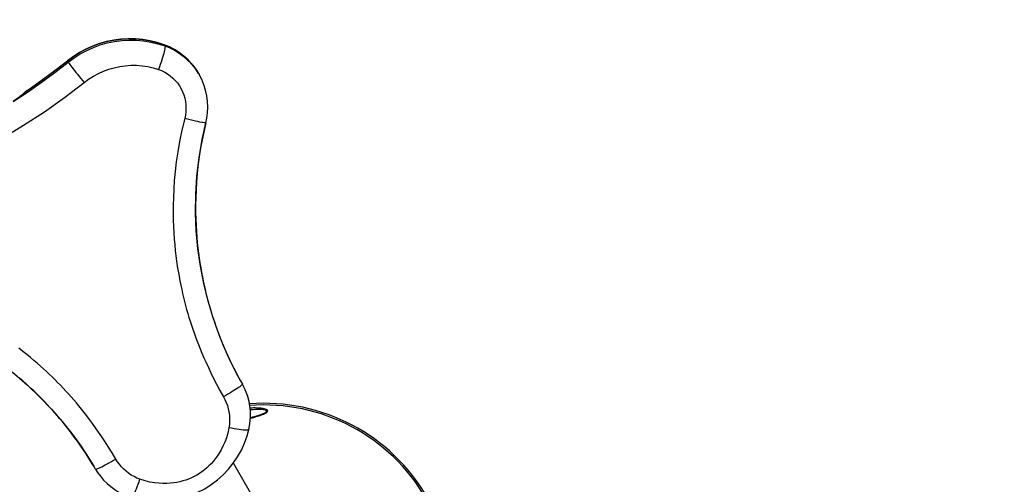
# Model space of a CAD drawing. Units: millimetres. Extents: x 181385 to 190882, y 6766 to 13092.
# Drawn here: x 186635 to 187419, y 9678 to 10047 of the extents above; entities that cross this region are included whole.
import ezdxf

# ---------------------------------------------------------------- set-up
doc = ezdxf.new("R2010")
doc.units = ezdxf.units.MM
doc.layers.add('DiKom', color=7, linetype='Continuous')
doc.dimstyles.new('Qitele', dxfattribs={"dimscale": 85, "dimtxt": 4, "dimasz": 5, "dimexe": 4, "dimexo": 0, "dimgap": 3, "dimtad": 1, "dimdec": 0, "dimrnd": 10, "dimzin": 1, "dimtxsty": 'Standard', "dimblk": 'OBLIQUE', "dimcen": 5, "dimdle": 4, "dimclrd": 256, "dimclre": 256, "dimclrt": 256, "dimadec": 0, "dimazin": 0, "dimtfac": 1, "dimtdec": 0, "dimtmove": 0, "dimatfit": 3, "dimldrblk": 'OBLIQUE', "dimfxl": 6, "dimfxlon": 1, "dimlwd": 40, "dimlwe": 30, "dimarcsym": 0})

# ---------------------------------------------------------------- blocks, each defined once
blk = doc.blocks.new('FS-24205')
for p, q in [((186754.21, 10025.83), (186750.02, 10027.56)), ((186750.02, 10027.56), (186750.03, 10027.55)), ((186750.03, 10027.55), (186750.59, 10026.57)), ((186657.96, 10003.2), (186672.99, 10014.78)), ((186672.99, 10014.78), (186673, 10014.77)), ((186673, 10014.77), (186673.6, 10013.71)), ((186777.3, 10004.72), (186777.84, 10003.78)), ((186639.89, 9990.42), (186639.25, 9989.92)), ((186639.91, 9990.45), (186639.89, 9990.42)), ((186638.29, 9988.82), (186637.78, 9988.39)), ((186638.07, 9988.71), (186637.8, 9988.47)), ((186638.61, 9989.22), (186638.63, 9989.25)), ((186810.79, 9760.02), (186812.28, 9757.37)), ((186829.23, 9733.63), (186829.99, 9733.98)), ((186829.99, 9733.98), (186830.66, 9734.32)), ((186818.7, 9730.28), (186820.27, 9730.71)), ((186695.32, 9689.84), (186693.9, 9692.24)), ((186832.5, 9647.29), (186805.14, 9694.68))]:
    blk.add_line(p, q)
for points in [[(186750.02, 10027.56), (186744.47, 10029.33), (186738.81, 10030.7), (186733.07, 10031.66), (186727.27, 10032.19), (186721.44, 10032.29), (186715.62, 10031.97), (186709.84, 10031.23), (186704.14, 10030.07), (186698.53, 10028.49), (186693.04, 10026.51), (186687.72, 10024.13), (186682.59, 10021.38), (186677.67, 10018.25), (186672.99, 10014.78)], [(186673, 10014.77), (186677.67, 10018.24), (186682.59, 10021.37), (186687.73, 10024.12), (186693.05, 10026.5), (186698.53, 10028.48), (186704.14, 10030.05), (186709.85, 10031.22), (186715.63, 10031.96), (186721.45, 10032.28), (186727.27, 10032.18), (186733.08, 10031.65), (186738.82, 10030.69), (186744.48, 10029.32), (186750.03, 10027.55)], [(186673.6, 10013.71), (186678.28, 10017.18), (186683.19, 10020.3), (186688.31, 10023.05), (186693.63, 10025.43), (186699.1, 10027.42), (186704.7, 10029), (186710.41, 10030.17), (186716.19, 10030.92), (186722.01, 10031.26), (186727.84, 10031.16), (186733.64, 10030.64), (186739.39, 10029.7), (186745.05, 10028.34), (186750.59, 10026.57)], [(186750.59, 10026.57), (186750.69, 10026.33), (186750.71, 10025.87), (186750.65, 10025.2), (186750.51, 10024.33), (186750.28, 10023.26), (186749.98, 10022.01), (186749.61, 10020.6), (186749.16, 10019.04), (186748.66, 10017.36), (186748.1, 10015.58), (186747.49, 10013.72), (186746.84, 10011.81), (186746.16, 10009.86), (186745.46, 10007.92)], [(186750.03, 10027.55), (186754.42, 10025.73), (186758.62, 10023.52), (186762.6, 10020.93), (186766.33, 10018), (186769.77, 10014.73), (186772.9, 10011.16), (186775.69, 10007.32), (186777.3, 10004.72)], [(186750.59, 10026.57), (186754.5, 10024.98), (186758.26, 10023.08), (186761.85, 10020.88), (186765.25, 10018.39), (186768.44, 10015.64), (186771.39, 10012.64), (186774.09, 10009.4), (186776.52, 10005.95), (186777.83, 10003.79)], [(186777.3, 10004.72), (186774.86, 10008.55), (186772.09, 10012.15), (186769.03, 10015.49), (186765.68, 10018.55), (186762.07, 10021.31), (186758.24, 10023.74), (186754.21, 10025.83)], [(186629.73, 9982.34), (186641.04, 9989.76), (186652.12, 9997.46), (186662.98, 10005.45), (186673.6, 10013.71)], [(186656.69, 10002.25), (186664.91, 10008.43), (186673, 10014.77)], [(186673.6, 10013.71), (186673.71, 10013.5), (186673.98, 10013.09), (186674.41, 10012.48), (186674.98, 10011.7), (186675.69, 10010.75), (186676.53, 10009.64), (186677.48, 10008.39), (186678.54, 10007.02), (186679.7, 10005.54), (186680.92, 10003.98), (186682.2, 10002.36), (186683.52, 10000.7), (186684.85, 9999.03), (186686.19, 9997.36)], [(186686.19, 9997.36), (186689.83, 10000.04), (186693.62, 10002.44), (186697.59, 10004.58), (186701.7, 10006.43), (186705.92, 10007.99), (186710.24, 10009.26), (186714.63, 10010.21), (186719.08, 10010.84), (186723.55, 10011.16), (186728.02, 10011.16), (186732.47, 10010.83), (186736.88, 10010.18), (186741.2, 10009.21), (186745.46, 10007.92)], [(186745.46, 10007.92), (186747.99, 10006.93), (186750.41, 10005.75), (186752.72, 10004.36), (186754.91, 10002.8), (186756.96, 10001.05), (186758.86, 9999.14), (186760.59, 9997.08), (186762.15, 9994.88), (186763.52, 9992.55), (186764.69, 9990.11), (186765.66, 9987.58), (186766.42, 9984.98), (186766.96, 9982.32), (186767.28, 9979.61), (186767.38, 9976.89), (186767.26, 9974.16), (186766.91, 9971.46), (186766.34, 9968.78)], [(186639.89, 9990.42), (186648.36, 9996.25), (186656.69, 10002.25)], [(186639.91, 9990.45), (186642.5, 9992.21), (186657.96, 10003.2)], [(186783.25, 9965.43), (186784, 9969), (186784.58, 9973.47), (186784.77, 9977.96), (186784.57, 9982.46), (186783.98, 9986.92), (186783, 9991.31), (186781.65, 9995.6), (186779.93, 9999.76), (186777.84, 10003.78)], [(186550.52, 9919.04), (186568.6, 9926.6), (186586.41, 9934.82), (186603.97, 9943.71), (186621.21, 9953.25), (186638.1, 9963.42), (186654.58, 9974.18), (186670.6, 9985.49), (186686.19, 9997.36)], [(186639.44, 9989.9), (186639.11, 9989.57), (186638.73, 9989.22), (186638.29, 9988.82)], [(186639.91, 9990.45), (186639.7, 9990.3), (186639.14, 9989.82), (186638.65, 9989.28), (186638.61, 9989.23)], [(186639.25, 9989.92), (186638.69, 9989.33), (186638.62, 9989.24)], [(186639.89, 9990.42), (186639.7, 9990.18), (186639.44, 9989.9)], [(186637.78, 9988.39), (186637.22, 9987.92), (186636.59, 9987.41), (186635.89, 9986.86), (186635.13, 9986.27), (186634.32, 9985.65), (186633.47, 9985.02), (186632.64, 9984.41), (186631.76, 9983.77), (186630.78, 9983.08), (186629.73, 9982.34)], [(186637.8, 9988.47), (186637.48, 9988.2), (186637.11, 9987.89), (186636.7, 9987.54), (186636.23, 9987.17), (186635.72, 9986.76), (186635.16, 9986.32), (186634.55, 9985.85), (186633.89, 9985.36), (186633.19, 9984.83), (186632.43, 9984.28), (186631.64, 9983.71), (186630.8, 9983.11)], [(186638.62, 9989.23), (186638.57, 9989.19), (186638.46, 9989.07), (186638.29, 9988.91), (186638.07, 9988.71)], [(186766.34, 9968.78), (186764.15, 9959.48), (186762.31, 9950.62), (186760.84, 9942.21), (186759.68, 9934.22), (186758.78, 9926.62), (186758.1, 9919.39), (186757.63, 9912.48), (186757.32, 9905.91), (186757.17, 9899.66), (186757.15, 9893.72), (186757.24, 9888.11), (186757.43, 9882.78), (186757.69, 9877.72), (186758.03, 9872.9), (186758.42, 9868.3), (186758.86, 9863.9), (186759.35, 9859.65), (186759.9, 9855.52), (186760.49, 9851.4), (186761.14, 9847.36), (186761.82, 9843.44), (186762.52, 9839.68), (186763.23, 9836.13), (186763.96, 9832.72), (186764.69, 9829.45), (186765.45, 9826.26), (186766.23, 9823.11), (186767.05, 9819.98), (186767.91, 9816.85), (186768.8, 9813.72), (186769.74, 9810.58), (186770.72, 9807.45), (186771.72, 9804.34), (186772.76, 9801.26), (186773.82, 9798.21), (186774.93, 9795.15), (186776.09, 9792.05), (186777.32, 9788.86), (186778.66, 9785.52), (186780.1, 9782.04), (186781.67, 9778.39), (186783.37, 9774.57), (186785.21, 9770.56), (186787.23, 9766.36), (186789.42, 9761.95), (186791.81, 9757.32), (186794.43, 9752.46), (186797.26, 9747.38)], [(186783.25, 9965.43), (186783.16, 9965.38), (186782.77, 9965.36), (186782.1, 9965.43), (186781.15, 9965.56), (186779.93, 9965.77), (186778.48, 9966.04), (186776.82, 9966.38), (186774.96, 9966.77), (186772.96, 9967.22), (186770.82, 9967.7), (186768.61, 9968.23), (186766.34, 9968.78)], [(186783.25, 9965.46), (186781.21, 9956.65), (186779.55, 9948.23), (186778.22, 9940.24), (186777.17, 9932.66), (186776.36, 9925.44), (186775.77, 9918.56), (186775.36, 9912), (186775.12, 9905.75), (186775.01, 9899.8), (186775.03, 9894.16), (186775.15, 9888.82), (186775.36, 9883.75), (186775.64, 9878.94), (186775.99, 9874.35), (186776.39, 9869.98), (186776.83, 9865.78), (186777.33, 9861.74), (186777.86, 9857.8), (186778.45, 9853.88), (186779.08, 9850.03), (186779.75, 9846.31), (186780.44, 9842.72), (186781.14, 9839.33), (186781.84, 9836.09), (186782.56, 9832.97), (186783.29, 9829.93), (186784.05, 9826.93), (186784.84, 9823.95), (186785.66, 9820.98), (186786.52, 9818.02), (186787.4, 9815.06), (186788.32, 9812.11), (186789.27, 9809.19), (186790.24, 9806.3), (186791.23, 9803.46), (186792.25, 9800.61), (186793.32, 9797.73), (186794.45, 9794.77), (186795.67, 9791.7), (186796.99, 9788.5), (186798.41, 9785.16), (186799.94, 9781.67), (186801.61, 9778.03), (186803.41, 9774.24), (186805.36, 9770.27), (186807.48, 9766.14), (186809.79, 9761.84), (186810.79, 9760.02)], [(186810.79, 9760.02), (186807.33, 9766.44), (186802.18, 9776.81), (186797.26, 9787.85), (186792.66, 9799.48), (186788.46, 9811.68), (186784.72, 9824.41), (186781.5, 9837.63), (186778.88, 9851.25), (186776.9, 9865.21), (186775.61, 9879.45), (186775.04, 9893.89), (186775.21, 9908.45), (186776.14, 9923.04), (186777.83, 9937.59), (186780.27, 9952), (186783.25, 9965.43)], [(186711.48, 9697.85), (186708.59, 9702.69), (186705.78, 9707.25), (186703.05, 9711.52), (186700.4, 9715.52), (186697.84, 9719.28), (186695.36, 9722.8), (186692.97, 9726.12), (186690.65, 9729.24), (186688.41, 9732.18), (186686.24, 9734.96), (186684.14, 9737.58), (186682.09, 9740.09), (186680.06, 9742.52), (186678.04, 9744.89), (186675.97, 9747.26), (186673.87, 9749.61), (186671.74, 9751.96), (186669.57, 9754.28), (186667.39, 9756.57), (186665.18, 9758.83), (186662.97, 9761.05), (186660.74, 9763.24), (186658.5, 9765.38), (186656.23, 9767.52), (186653.9, 9769.66), (186651.49, 9771.83), (186648.95, 9774.06), (186646.29, 9776.34), (186643.49, 9778.69), (186640.55, 9781.08), (186637.51, 9783.5), (186634.36, 9785.94)], [(186693.9, 9692.24), (186692.78, 9694.1), (186690.28, 9698.13), (186687.84, 9701.92), (186685.46, 9705.5), (186683.14, 9708.87), (186680.88, 9712.06), (186678.69, 9715.07), (186676.57, 9717.91), (186674.5, 9720.6), (186672.5, 9723.15), (186670.55, 9725.57), (186668.65, 9727.9), (186666.76, 9730.15), (186664.87, 9732.36), (186662.93, 9734.57), (186660.97, 9736.77), (186658.96, 9738.97), (186656.92, 9741.17), (186654.85, 9743.34), (186652.77, 9745.48), (186650.67, 9747.6), (186648.55, 9749.69), (186646.43, 9751.74), (186644.27, 9753.79), (186642.06, 9755.84), (186639.77, 9757.92), (186637.36, 9760.06), (186634.83, 9762.25)], [(186544.13, 9814.37), (186556.53, 9809.76), (186569.97, 9803.94), (186583.08, 9797.45), (186595.77, 9790.32), (186607.99, 9782.6), (186619.67, 9774.36), (186630.77, 9765.66), (186641.25, 9756.58), (186651.09, 9747.18), (186660.24, 9737.57), (186668.7, 9727.84), (186676.47, 9718.03), (186683.57, 9708.26), (186689.97, 9698.61), (186693.9, 9692.24)], [(186812.28, 9757.37), (186812.25, 9757.19), (186812.02, 9756.9), (186811.61, 9756.51), (186811, 9756.02), (186810.21, 9755.43), (186809.25, 9754.75), (186808.14, 9753.99), (186806.88, 9753.17), (186805.49, 9752.28), (186803.98, 9751.35), (186802.39, 9750.38), (186800.73, 9749.39), (186799.01, 9748.38), (186797.26, 9747.38)], [(186817.48, 9721.38), (186818.09, 9724.39), (186818.59, 9728.26), (186818.8, 9732.15), (186818.69, 9736.04), (186818.28, 9739.91), (186817.57, 9743.74), (186816.56, 9747.5), (186815.26, 9751.17), (186813.68, 9754.73), (186812.28, 9757.37)], [(186797.26, 9747.38), (186798.45, 9745.11), (186799.48, 9742.78), (186800.34, 9740.37), (186801.04, 9737.9), (186801.57, 9735.4), (186801.93, 9732.86), (186802.1, 9730.31), (186802.1, 9727.77), (186801.92, 9725.24), (186801.56, 9722.74)], [(186830.66, 9734.32), (186831.23, 9734.65), (186831.69, 9734.97), (186832.04, 9735.29), (186832.29, 9735.59), (186832.42, 9735.88), (186832.44, 9736.16), (186832.37, 9736.42), (186832.2, 9736.68), (186831.92, 9736.92), (186831.54, 9737.15), (186831.04, 9737.38), (186830.42, 9737.59), (186829.71, 9737.78), (186828.89, 9737.95), (186827.98, 9738.1), (186826.98, 9738.23), (186825.9, 9738.33), (186824.76, 9738.41), (186823.59, 9738.45), (186822.39, 9738.48), (186821.19, 9738.47), (186819.97, 9738.45), (186818.72, 9738.4), (186818.44, 9738.39)], [(186829.95, 9734.39), (186830.21, 9734.55), (186830.67, 9734.86), (186831.03, 9735.15), (186831.28, 9735.43), (186831.42, 9735.69), (186831.47, 9735.93), (186831.42, 9736.15), (186831.27, 9736.35), (186831.02, 9736.54), (186830.68, 9736.71), (186830.22, 9736.87), (186829.65, 9737.01), (186828.99, 9737.12), (186828.23, 9737.21), (186827.38, 9737.27), (186826.45, 9737.31), (186825.43, 9737.32), (186824.36, 9737.3), (186823.25, 9737.26), (186822.12, 9737.19), (186820.98, 9737.1), (186819.83, 9737), (186818.64, 9736.87), (186818.6, 9736.86)], [(186829.95, 9734.39), (186829.88, 9734.35), (186829.5, 9734.15), (186829.06, 9733.94), (186828.59, 9733.73), (186828.07, 9733.51), (186827.51, 9733.29), (186826.93, 9733.08), (186826.31, 9732.86), (186825.67, 9732.64), (186825, 9732.42), (186824.3, 9732.2), (186823.58, 9731.98), (186822.83, 9731.75), (186822.06, 9731.52), (186821.24, 9731.29), (186820.39, 9731.05), (186819.49, 9730.8), (186818.71, 9730.58)], [(186820.27, 9730.71), (186821.23, 9730.99), (186822.23, 9731.28), (186823.25, 9731.58), (186824.31, 9731.9), (186825.36, 9732.23), (186826.41, 9732.58), (186827.42, 9732.93), (186828.36, 9733.28), (186829.23, 9733.63)], [(186723.88, 9667.35), (186729.04, 9666), (186735.08, 9664.91), (186741.19, 9664.33), (186747.31, 9664.26), (186753.42, 9664.7), (186759.48, 9665.64), (186765.44, 9667.08), (186771.26, 9669), (186776.91, 9671.39), (186782.34, 9674.24), (186787.52, 9677.53), (186792.42, 9681.23), (186796.99, 9685.31), (186801.21, 9689.76), (186805.05, 9694.54), (186808.48, 9699.61), (186811.47, 9704.96), (186814.02, 9710.53), (186816.09, 9716.31), (186817.48, 9721.38)], [(186801.56, 9722.74), (186800.62, 9718.55), (186799.52, 9714.7), (186798.23, 9711.19), (186796.83, 9707.99), (186795.35, 9705.1), (186793.81, 9702.48), (186792.25, 9700.11), (186790.65, 9697.94), (186789.03, 9695.95), (186787.36, 9694.11), (186785.66, 9692.38), (186783.89, 9690.76), (186782.03, 9689.21), (186780.1, 9687.76), (186778.09, 9686.39), (186776.01, 9685.12), (186773.87, 9683.95), (186771.67, 9682.9), (186769.45, 9681.95), (186767.18, 9681.12), (186764.89, 9680.4), (186762.54, 9679.78), (186760.11, 9679.27), (186757.58, 9678.86), (186754.91, 9678.56), (186752.07, 9678.39), (186749.03, 9678.37), (186745.79, 9678.53), (186742.32, 9678.92), (186738.64, 9679.56), (186734.76, 9680.53), (186730.67, 9681.81)], [(186817.48, 9721.38), (186817.36, 9721.2), (186816.97, 9721), (186816.33, 9720.86), (186815.43, 9720.8), (186814.29, 9720.81), (186812.94, 9720.89), (186811.38, 9721.04), (186809.66, 9721.26), (186807.78, 9721.54), (186805.78, 9721.89), (186803.7, 9722.29), (186801.56, 9722.74)], [(186695.32, 9689.84), (186695.49, 9689.78), (186695.85, 9689.83), (186696.4, 9689.99), (186697.13, 9690.27), (186698.03, 9690.66), (186699.1, 9691.15), (186700.31, 9691.74), (186701.66, 9692.42), (186703.12, 9693.18), (186704.68, 9694.01), (186706.31, 9694.91), (186708.01, 9695.86), (186709.74, 9696.84), (186711.48, 9697.85)], [(186730.67, 9681.81), (186728.32, 9682.75), (186726.04, 9683.86), (186723.84, 9685.13), (186721.72, 9686.55), (186719.7, 9688.13), (186717.79, 9689.84), (186716.01, 9691.68), (186714.35, 9693.64), (186712.85, 9695.69), (186711.48, 9697.85)], [(186695.32, 9689.84), (186696.95, 9687.25), (186699.24, 9684.1), (186701.78, 9681.14), (186704.53, 9678.39), (186707.49, 9675.87), (186710.65, 9673.58), (186713.97, 9671.55), (186717.44, 9669.79), (186721.04, 9668.3), (186723.88, 9667.35)], [(186723.88, 9667.35), (186724.1, 9667.35), (186724.47, 9667.59), (186724.91, 9668.08), (186725.42, 9668.83), (186725.98, 9669.82), (186726.58, 9671.03), (186727.23, 9672.45), (186727.9, 9674.06), (186728.6, 9675.83), (186729.3, 9677.73), (186729.99, 9679.73), (186730.67, 9681.81)]]:
    blk.add_lwpolyline(points)
for radius, start, end in [(150, 325.26185, 94.4809), (148.69, 325.50175, 94.42783)]:
    blk.add_arc((186829.67, 9592.2), radius, start, end)
blk = doc.blocks.new('_Oblique')
at = {"color": 0, "linetype": 'ByBlock', "lineweight": -2}
blk.add_line((-0.5, -0.5), (0.5, 0.5), dxfattribs=at)
blk = doc.blocks.new('*D9')
at = {"layer": 'Defpoints', "color": 0, "transparency": 16777216}
for p in [(188357.63, 12444.56), (184210.54, 9883.62), (188357.63, 9283.74)]:
    blk.add_point(p, dxfattribs=at)
at = {"layer": 'DiKom', "lineweight": 30, "transparency": 16777216}
for p, q in [((184210.54, 12189.56), (184210.54, 12614.56)), ((188357.63, 12189.56), (188357.63, 12614.56))]:
    blk.add_line(p, q, dxfattribs=at)
at = {"layer": 'DiKom', "lineweight": 40, "transparency": 16777216}
blk.add_line((184040.54, 12444.56), (188527.63, 12444.56), dxfattribs=at)
at = {"layer": 'DiKom', "lineweight": 40, "transparency": 16777216, "xscale": 170, "yscale": 170, "zscale": 170, "rotation": 180}
blk.add_blockref('_Oblique', (184210.54, 12444.56), dxfattribs=at)
at = {"layer": 'DiKom', "lineweight": 40, "transparency": 16777216, "xscale": 170, "yscale": 170, "zscale": 170}
blk.add_blockref('_Oblique', (188357.63, 12444.56), dxfattribs=at)
at = {"layer": 'DiKom', "transparency": 16777216, "insert": (186284.08, 12677.86), "char_height": 170, "attachment_point": 5}
blk.add_mtext('4150', dxfattribs=at)

msp = doc.modelspace()

# ---------------------------------------------------------------- block references
at = {"layer": 'DiKom'}
msp.add_blockref('FS-24205', (0, 0), dxfattribs=at)

# ---------------------------------------------------------------- dimensions: what is measured, and where the dimension line sits
dim = msp.add_linear_dim(base=(188357.63, 12444.56), p1=(184210.54, 9883.62), p2=(188357.63, 9283.74), dimstyle='Qitele', override={"dimtxt": 2, "dimasz": 2, "dimexe": 2, "dimgap": 1.7, "dimdle": 2, "dimfxl": 3}, dxfattribs=at)
dim.commit()
dim.dimension.update_dxf_attribs({"geometry": '*D9', "text_midpoint": (186284.08, 12677.86)})

doc.saveas('drawing.dxf')
